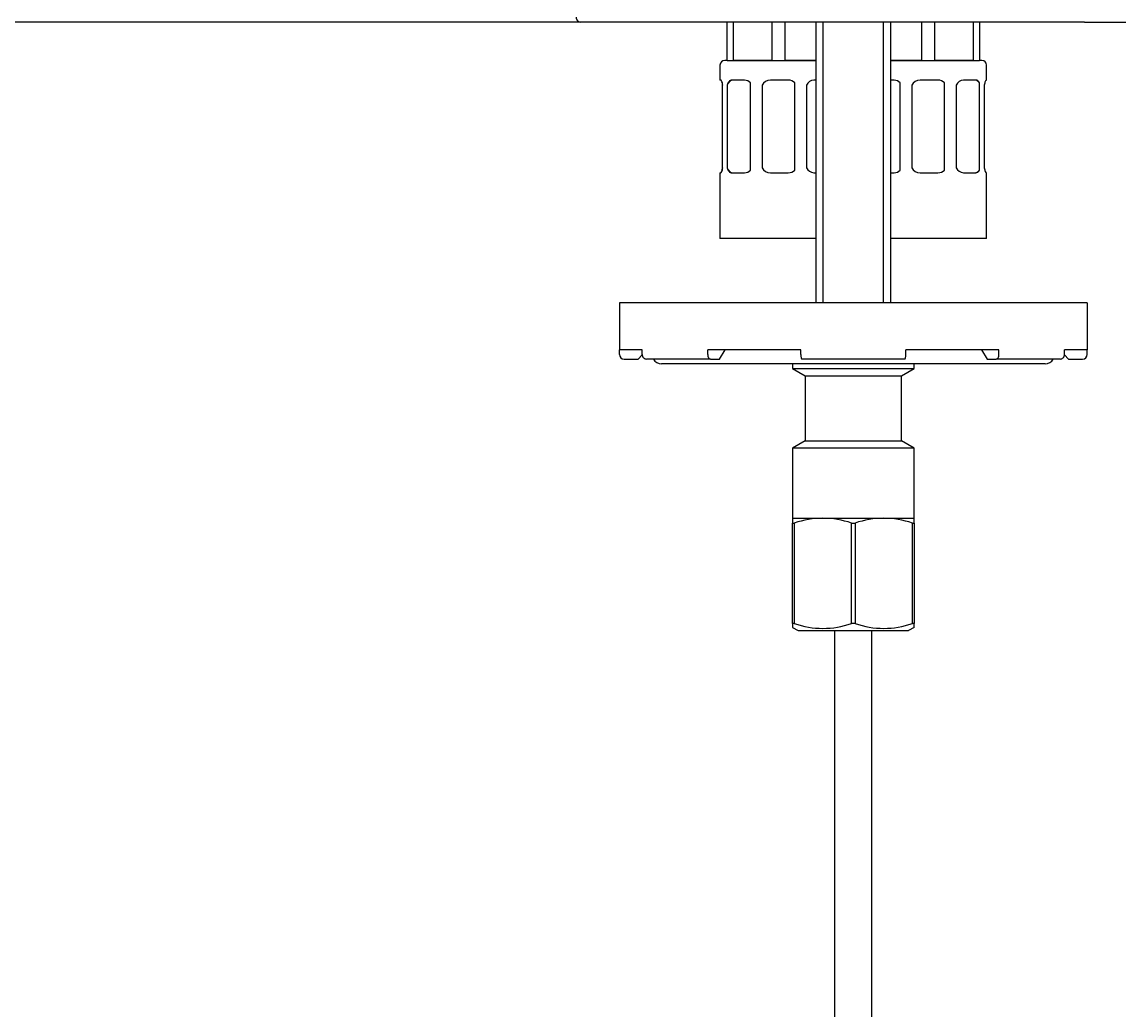
# Model space of a CAD drawing. Units: millimetres. Extents: x 7 to 203, y 4 to 296.
# Drawn here: x 158 to 188, y 138 to 165 of the extents above; entities that cross this region are included whole.
import ezdxf
from ezdxf.enums import TextEntityAlignment as Align

# ---------------------------------------------------------------- set-up
doc = ezdxf.new("R2010")
doc.units = ezdxf.units.MM
for name, color, linetype in [('010', 7, 'Continuous'), ('Default', 7, 'Continuous'), ('Layer3', 7, 'Continuous'), ('Standard', 7, 'Continuous')]:
    doc.layers.add(name, color=color, linetype=linetype)
doc.styles.add('SEACAD_Arial', font='arial.ttf')
doc.dimstyles.get("Standard").update_dxf_attribs({"dimtxt": 0.18, "dimasz": 0.18, "dimexe": 0.18, "dimexo": 0.0625, "dimgap": 0.09, "dimtad": 0, "dimtih": 1, "dimtoh": 1, "dimdec": 4, "dimzin": 0, "dimdsep": 46, "dimtxsty": 'Standard', "dimcen": 0.09, "dimadec": 0, "dimazin": 0, "dimtfac": 1, "dimtdec": 4, "dimtofl": 0, "dimtmove": 0, "dimatfit": 3, "dimfxl": 0, "dimtolj": 1, "dimtzin": 0, "dimarcsym": 0})

# ---------------------------------------------------------------- blocks, each defined once
blk = doc.blocks.new('DMBLK30')
at = {"layer": 'Layer3', "linetype": 'Continuous'}
for points in [[(149.654, 158.623), (151.654, 158.623), (150.654, 164.623)], [(149.654, 69.123), (150.654, 63.123), (151.654, 69.123)]]:
    blk.add_hatch(color=7, dxfattribs=at).paths.add_polyline_path(points)
at = {"layer": 'Layer3', "color": 7, "linetype": 'Continuous'}
for p, q in [((173.341, 164.623), (147.654, 164.623)), ((150.654, 164.623), (150.654, 118.973)), ((150.654, 108.773), (150.654, 63.123)), ((165.247, 63.123), (147.654, 63.123))]:
    blk.add_line(p, q, dxfattribs=at)
at = {"layer": 'Layer3', "color": 7, "linetype": 'Continuous', "style": 'SEACAD_Arial'}
blk.add_text('406', height=6, dxfattribs=at).set_placement((143.611, 116.873), align=Align.TOP_LEFT)

msp = doc.modelspace()

# ---------------------------------------------------------------- linework, layer by layer
at = {"layer": '010', "color": 7, "linetype": 'Continuous'}
for p, q in [((180.12159, 148.37278), (180.12159, 91.99801)), ((181.12159, 91.99801), (181.12159, 148.37278))]:
    msp.add_line(p, q, dxfattribs=at)
at = {"layer": 'Default', "color": 7, "linetype": 'Continuous'}
for p, q in [((174.44699, 164.62278), (173.3407, 164.62278)), ((186.80088, 164.62278), (174.44699, 164.62278)), ((186.80087, 164.62278), (187.90721, 164.62278))]:
    msp.add_line(p, q, dxfattribs=at)
msp.add_arc((173.3407, 164.74778), 0.125, 179.029875, 270.039281, dxfattribs=at)
at = {"layer": 'Standard', "color": 7, "linetype": 'Continuous'}
for p, q in [((177.24912, 163.59777), (177.24912, 164.62278)), ((177.417, 164.62278), (177.417, 163.59777)), ((178.45606, 163.59777), (178.45606, 164.62278)), ((178.79181, 164.62278), (178.79181, 163.59777)), ((179.62393, 164.62278), (179.62393, 157.12278)), ((179.81568, 157.12278), (179.81568, 164.62278)), ((181.43218, 157.12278), (181.43218, 164.62278)), ((181.62393, 157.12278), (181.62393, 164.62278)), ((182.45606, 163.59777), (182.45606, 164.62278)), ((182.79181, 164.62278), (182.79181, 163.59777)), ((183.83087, 163.59777), (183.83087, 164.62278)), ((183.99875, 164.62278), (183.99875, 163.59777)), ((177.06143, 163.47277), (177.06143, 163.07277)), ((177.24912, 163.59777), (177.18643, 163.59777)), ((177.24912, 163.59777), (177.417, 163.59777)), ((177.417, 163.59777), (178.45606, 163.59777)), ((178.45606, 163.59777), (177.417, 163.59777)), ((178.45606, 163.59777), (178.79181, 163.59777)), ((178.79181, 163.59777), (179.62393, 163.59777)), ((179.62393, 163.59777), (178.79181, 163.59777)), ((181.62393, 163.59777), (182.45606, 163.59777)), ((182.45606, 163.59777), (181.62393, 163.59777)), ((182.45606, 163.59777), (182.79181, 163.59777)), ((182.79181, 163.59777), (183.83087, 163.59777)), ((183.83087, 163.59777), (182.79181, 163.59777)), ((183.83087, 163.59777), (183.99875, 163.59777)), ((184.06143, 163.59777), (183.99875, 163.59777)), ((184.18643, 163.07277), (184.18643, 163.47277)), ((177.08312, 163.07277), (177.06143, 163.07277)), ((177.12393, 160.67231), (177.12393, 162.99822)), ((177.25391, 162.93789), (177.25391, 160.73264)), ((177.71785, 163.07277), (177.37721, 163.07277)), ((177.87263, 160.67231), (177.87263, 162.99822)), ((178.18643, 162.93789), (178.18643, 160.73264)), ((178.88335, 163.07277), (178.40835, 163.07277)), ((179.06143, 160.67231), (179.06143, 162.99822)), ((179.37524, 162.93789), (179.37524, 160.73264)), ((179.62393, 163.07277), (179.56578, 163.07277)), ((181.71785, 163.07277), (181.62393, 163.07277)), ((181.87263, 160.67231), (181.87263, 162.99822)), ((182.18643, 162.93789), (182.18643, 160.73264)), ((182.88335, 163.07277), (182.40835, 163.07277)), ((183.06143, 160.67231), (183.06143, 162.99822)), ((183.37524, 162.93789), (183.37524, 160.73264)), ((183.89689, 163.07277), (183.56578, 163.07277)), ((183.99395, 160.67231), (183.99395, 162.99822)), ((184.12393, 162.93789), (184.12393, 160.73264)), ((184.17149, 163.07277), (184.18643, 163.07277)), ((177.06143, 160.59777), (177.08312, 160.59777)), ((177.06143, 160.59777), (177.06143, 158.84277)), ((177.37721, 160.59777), (177.71785, 160.59777)), ((178.40835, 160.59777), (178.88335, 160.59777)), ((179.56578, 160.59777), (179.62393, 160.59777)), ((181.62393, 160.59777), (181.71785, 160.59777)), ((182.40835, 160.59777), (182.88335, 160.59777)), ((183.56578, 160.59777), (183.89689, 160.59777)), ((184.18643, 160.59777), (184.17149, 160.59777)), ((184.18643, 158.84277), (184.18643, 160.59777)), ((179.62393, 158.84277), (177.06143, 158.84277)), ((184.18643, 158.84277), (181.62393, 158.84277)), ((186.87393, 157.12278), (174.37393, 157.12278)), ((174.37393, 157.12278), (174.37393, 155.87278)), ((186.87393, 157.12278), (186.87393, 155.87278)), ((174.98278, 155.87278), (174.37393, 155.87278)), ((174.37393, 155.74778), (174.37393, 155.87278)), ((174.87393, 155.62278), (174.98363, 155.73247)), ((174.98278, 155.74778), (174.98278, 155.87278)), ((179.21799, 155.87278), (176.73322, 155.87278)), ((176.73322, 155.74778), (176.73322, 155.87278)), ((177.04448, 155.62278), (177.2001, 155.87278)), ((179.21799, 155.74778), (179.21799, 155.87278)), ((184.51465, 155.87278), (182.02988, 155.87278)), ((182.02988, 155.74778), (182.02988, 155.87278)), ((184.04776, 155.87278), (184.20339, 155.62278)), ((184.51465, 155.74778), (184.51465, 155.87278)), ((186.26424, 155.73247), (186.37393, 155.62278)), ((186.87393, 155.87278), (186.26509, 155.87278)), ((186.26509, 155.74778), (186.26509, 155.87278)), ((186.87393, 155.74778), (186.87393, 155.87278)), ((174.49893, 155.62278), (174.87393, 155.62278)), ((176.81103, 155.62278), (175.0956, 155.62278)), ((185.74893, 155.49778), (175.49893, 155.49778)), ((176.81103, 155.62278), (177.04448, 155.62278)), ((178.99893, 155.49778), (178.99893, 155.37278)), ((182.00176, 155.62278), (179.24611, 155.62278)), ((182.24893, 155.37278), (182.24893, 155.49778)), ((184.20339, 155.62278), (184.43684, 155.62278)), ((186.15227, 155.62278), (184.43684, 155.62278)), ((186.37393, 155.62278), (186.74893, 155.62278)), ((178.99893, 155.37278), (182.24893, 155.37278)), ((178.99893, 155.37278), (179.33643, 155.17792)), ((179.33643, 155.17792), (181.91143, 155.17792)), ((179.33643, 155.17792), (179.33643, 153.44263)), ((181.91143, 155.17792), (182.24893, 155.37278)), ((181.91143, 153.44263), (181.91143, 155.17792)), ((179.33643, 153.44263), (178.99893, 153.24778)), ((179.33643, 153.44263), (181.91143, 153.44263)), ((182.24893, 153.24778), (181.91143, 153.44263)), ((182.24893, 153.24778), (178.99893, 153.24778)), ((178.99893, 153.24778), (178.99893, 151.37278)), ((182.24893, 151.37278), (182.24893, 153.24778)), ((178.99893, 151.37278), (179.81143, 151.37278)), ((178.99893, 151.37278), (178.99893, 151.24287)), ((179.81143, 151.37278), (181.43643, 151.37278)), ((181.43643, 151.37278), (182.24893, 151.37278)), ((182.24893, 151.24287), (182.24893, 151.37278)), ((178.99893, 151.24287), (179.04566, 151.24287)), ((178.99893, 148.56041), (178.99893, 151.24287)), ((179.04566, 151.24287), (179.04566, 148.56041)), ((180.57721, 151.24287), (180.67066, 151.24287)), ((180.57721, 148.56041), (180.57721, 151.24287)), ((180.67066, 151.24287), (180.67066, 148.56041)), ((182.20221, 151.24287), (182.24893, 151.24287)), ((182.20221, 148.56041), (182.20221, 151.24287)), ((182.24893, 151.24287), (182.24893, 148.56041)), ((178.99893, 148.56041), (178.99893, 148.45517)), ((179.04566, 148.56041), (178.99893, 148.56041)), ((178.99893, 148.45517), (179.14576, 148.37278)), ((179.14576, 148.37278), (182.10211, 148.37278)), ((180.67066, 148.56041), (180.57721, 148.56041)), ((182.24893, 148.45517), (182.10211, 148.37278)), ((182.24893, 148.56041), (182.20221, 148.56041)), ((182.24893, 148.45517), (182.24893, 148.56041))]:
    msp.add_line(p, q, dxfattribs=at)
for centre, radius, start, end in [((177.18643, 163.47277), 0.125, 90, 180), ((184.06143, 163.47277), 0.125, 0, 90), ((177.71086, 162.86029), 0.21259, 40.453186, 88.117791), ((178.40835, 162.82277), 0.25, 90, 152.580535), ((178.88335, 162.82277), 0.25, 44.574293, 90), ((179.57764, 162.85398), 0.21911, 93.102285, 157.482339), ((181.71086, 162.86029), 0.21259, 40.453186, 88.117791), ((182.40835, 162.82277), 0.25, 90, 152.580535), ((182.88335, 162.82277), 0.25, 44.574293, 90), ((183.57764, 162.85398), 0.21911, 93.102285, 157.482339), ((177.71087, 160.81023), 0.21258, 271.880674, 319.548349), ((178.40835, 160.84777), 0.25, 207.419465, 270), ((178.88335, 160.84777), 0.25, 270, 315.425707), ((179.58138, 160.82184), 0.22461, 203.397743, 266.017634), ((181.71087, 160.81023), 0.21258, 271.880674, 319.548349), ((182.40835, 160.84777), 0.25, 207.419465, 270), ((182.88335, 160.84777), 0.25, 270, 315.425707), ((183.58138, 160.82184), 0.22461, 203.397743, 266.017634), ((174.49893, 155.74778), 0.125, 180, 270), ((186.74893, 155.74778), 0.125, 270, 0), ((175.49893, 155.74778), 0.25, 210, 270), ((185.74893, 155.74778), 0.25, 270, 330), ((179.84089, 148.87712), 2.49583, 90.67616, 108.579588), ((179.7817, 148.87547), 2.49749, 71.426407, 89.317846), ((181.46589, 148.87712), 2.49583, 90.67616, 108.579588), ((181.4067, 148.87547), 2.49749, 71.426407, 89.317846), ((179.81143, 150.77564), 2.34385, 250.930481, 289.069519), ((181.43643, 150.77564), 2.34385, 250.930481, 289.069519)]:
    msp.add_arc(centre, radius, start, end, dxfattribs=at)
for centre, major_axis, ratio, start_param, end_param in [((177.41083, 162.82277), (0, 0.25), 0.70710678, 0, 1.09223639), ((183.86803, 162.82277), (0, -0.25), 0.70710678, 2.34876451, 3.14159265), ((177.41083, 160.84777), (0, 0.25), 0.70710678, 2.04935626, 3.14159265), ((183.86803, 160.84777), (0, -0.25), 0.70710678, 0, 0.79282815), ((175.0956, 155.74778), (0, -0.125), 0.90258528, 4.71238898, 6.28318531), ((176.81103, 155.74778), (0, 0.125), 0.62251464, 1.57079633, 3.14159265), ((179.24611, 155.74778), (0, -0.125), 0.22495105, 4.71238898, 6.28318531), ((182.00176, 155.74778), (0, 0.125), 0.22495105, 3.14159265, 4.71238898), ((184.43684, 155.74778), (0, -0.125), 0.62251464, 0, 1.57079633), ((186.15227, 155.74778), (0, 0.125), 0.90258528, 3.14159265, 4.71238898)]:
    msp.add_ellipse(centre, major_axis=major_axis, ratio=ratio, start_param=start_param, end_param=end_param, dxfattribs=at)
for points, knots in [([(177.12393, 162.99822), (177.11711, 163.02196), (177.10969, 163.04052), (177.09544, 163.06606), (177.08877, 163.07277), (177.08312, 163.07277)], [0, 0, 0, 0, 0.5, 0.5, 1, 1, 1, 1]), ([(177.37721, 163.07277), (177.36315, 163.07277), (177.34984, 163.06963), (177.32458, 163.05735), (177.31276, 163.04817), (177.2811, 163.01301), (177.26457, 162.97891), (177.25391, 162.93789)], [0, 0, 0, 0, 0.25, 0.25, 0.5, 0.5, 1, 1, 1, 1]), ([(183.99395, 162.99822), (183.98224, 163.02196), (183.96803, 163.04052), (183.93506, 163.06606), (183.91662, 163.07277), (183.89689, 163.07277)], [0, 0, 0, 0, 0.5, 0.5, 1, 1, 1, 1]), ([(184.17149, 163.07277), (184.16827, 163.07277), (184.16462, 163.06963), (184.15655, 163.05735), (184.15217, 163.04817), (184.13904, 163.01301), (184.13014, 162.97891), (184.12393, 162.93789)], [0, 0, 0, 0, 0.25, 0.25, 0.5, 0.5, 1, 1, 1, 1]), ([(177.12393, 160.73264), (177.12083, 160.71213), (177.11712, 160.69363), (177.10893, 160.66042), (177.10449, 160.64593), (177.09137, 160.61072), (177.08281, 160.59777), (177.07638, 160.59777)], [0, 0, 0, 0, 0.25, 0.25, 0.5, 0.5, 1, 1, 1, 1]), ([(177.08312, 160.59777), (177.08877, 160.59777), (177.09543, 160.60445), (177.10967, 160.62997), (177.11711, 160.64857), (177.12393, 160.67231)], [0, 0, 0, 0, 0.5, 0.5, 1, 1, 1, 1]), ([(177.25391, 160.73264), (177.25924, 160.71213), (177.26591, 160.69363), (177.28208, 160.66042), (177.29156, 160.64593), (177.3232, 160.61072), (177.3491, 160.59777), (177.37721, 160.59777)], [0, 0, 0, 0, 0.25, 0.25, 0.5, 0.5, 1, 1, 1, 1]), ([(183.89689, 160.59777), (183.91662, 160.59777), (183.93502, 160.60445), (183.96798, 160.62997), (183.98224, 160.64857), (183.99395, 160.67231)], [0, 0, 0, 0, 0.5, 0.5, 1, 1, 1, 1]), ([(184.12393, 160.73264), (184.12704, 160.71213), (184.13075, 160.69363), (184.13893, 160.66042), (184.14338, 160.64593), (184.1565, 160.61072), (184.16506, 160.59777), (184.17149, 160.59777)], [0, 0, 0, 0, 0.25, 0.25, 0.5, 0.5, 1, 1, 1, 1])]:
    msp.add_open_spline(points, degree=3, knots=knots, dxfattribs=at)
msp.add_open_spline([(177.10937, 163.00746), (177.11483, 162.9878), (177.11994, 162.96428), (177.12393, 162.93789)], degree=3, dxfattribs=at)

# ---------------------------------------------------------------- dimensions: what is measured, and where the dimension line sits
at = {"layer": 'Layer3', "color": 7, "linetype": 'Continuous'}
dim = msp.add_linear_dim(base=(150.65412, 63.12278), p1=(173.3407, 164.62278), p2=(165.24659, 63.12278), angle=90, text='\\A1;<>', dimstyle='Standard', dxfattribs=at)
dim.commit()
dim.dimension.update_dxf_attribs({"geometry": 'DMBLK30', "text_midpoint": (150.65412, 113.87278), "dimtype": 160})

doc.saveas('drawing.dxf')
